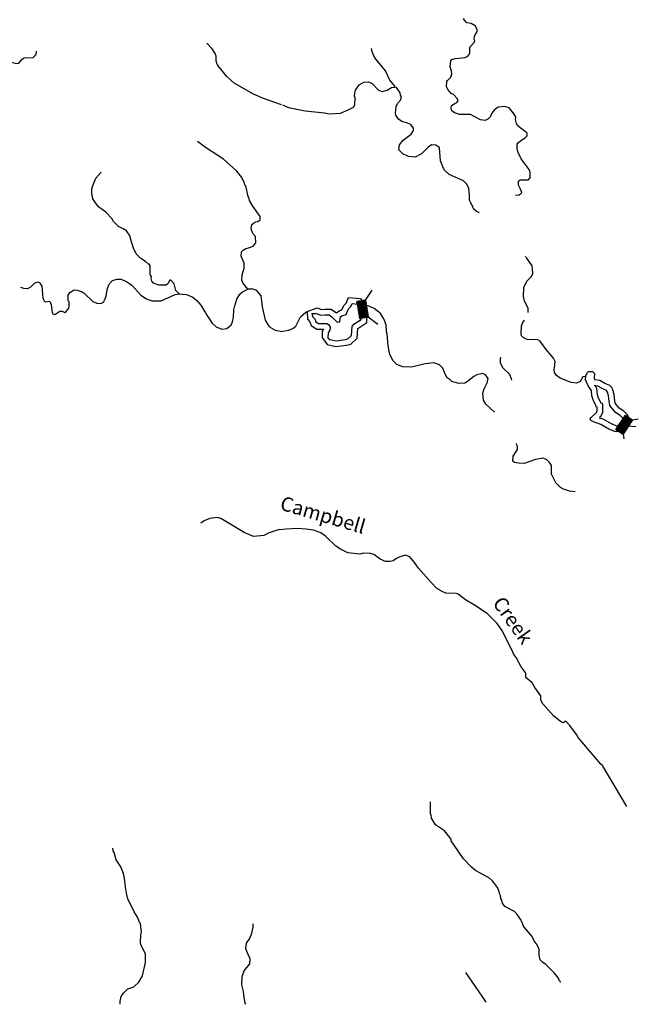
# Model space of a CAD drawing. Extents: x 1464355 to 1562455, y 16054592 to 16311503.
# Drawn here: x 1500329 to 1521995, y 16054846 to 16089340 of the extents above; entities that cross this region are included whole.
import ezdxf

# ---------------------------------------------------------------- set-up
doc = ezdxf.new("R2010")
doc.units = 0
doc.header["$MEASUREMENT"] = 0
for name, color, linetype in [('L3', 7, 'CONTINUOUS'), ('L4', 7, 'CONTINUOUS'), ('L6', 7, 'CONTINUOUS')]:
    doc.layers.add(name, color=color, linetype=linetype)
doc.styles.add('STYLE-FONT023', font='font023.shx')

msp = doc.modelspace()

# ---------------------------------------------------------------- linework, layer by layer
at = {"layer": 'L3', "color": 140, "linetype": 'CONTINUOUS', "flags": 128}
for points in [[(1515585.39, 16087983.25), (1515928.58, 16088020.21), (1516028.89, 16088062.45), (1516097.53, 16088152.21), (1516097.53, 16088379.25), (1516245.37, 16088537.66), (1516271.77, 16088611.58), (1516245.37, 16088632.7), (1516255.93, 16088754.14), (1516277.05, 16088817.5), (1516350.96, 16088917.82), (1516350.96, 16089002.3), (1516277.05, 16089129.02), (1516145.05, 16089202.94), (1515986.65, 16089234.62), (1515902.18, 16089319.1), (1515870.5, 16089387.74)], [(1509503, 16086351.71), (1508869.42, 16086578.76), (1508520.95, 16086726.6), (1507845.13, 16087117.32), (1507581.14, 16087349.64), (1507269.63, 16087735.09), (1507237.95, 16087819.57), (1507206.27, 16087893.49), (1507206.27, 16088067.73), (1507179.87, 16088152.21), (1507068.99, 16088321.17), (1506878.92, 16088516.53)], [(1513468.17, 16086974.76), (1513468.17, 16087017), (1513293.93, 16087217.64), (1513135.54, 16087545.01), (1512987.7, 16087735.09), (1512802.91, 16087962.13), (1512718.43, 16088094.13), (1512670.91, 16088226.13), (1512655.07, 16088326.45)], [(1499962.32, 16087877.65), (1500210.47, 16087803.73), (1500294.95, 16087819.57), (1500411.11, 16087962.13), (1500485.02, 16088009.65), (1500801.82, 16088020.21), (1500902.13, 16088125.81), (1500912.69, 16088236.69)], [(1517697.32, 16083194.25), (1517818.76, 16083199.53), (1517876.84, 16083252.33), (1517913.8, 16083284.01), (1517871.56, 16083400.17), (1517797.64, 16083537.45), (1517802.92, 16083685.29), (1517861, 16083727.53), (1518146.11, 16083732.81), (1518204.19, 16083812.01), (1518204.19, 16084002.09), (1518172.51, 16084091.85), (1517887.4, 16084466.74), (1517787.08, 16084683.22), (1517755.4, 16084809.94), (1517755.4, 16084984.18), (1517802.92, 16085042.26), (1517919.08, 16085126.74), (1518035.23, 16085200.67), (1518103.87, 16085274.59), (1518103.87, 16085359.07), (1517987.72, 16085459.39), (1517861, 16085554.43), (1517776.52, 16085617.79), (1517734.28, 16085702.27), (1517697.32, 16085844.83), (1517702.6, 16085934.59), (1517612.85, 16086077.15), (1517470.29, 16086251.4), (1517311.9, 16086304.2), (1517084.86, 16086277.8), (1516952.87, 16086182.75), (1516868.39, 16086061.31), (1516820.87, 16085950.43), (1516720.55, 16085860.67), (1516630.8, 16085807.87), (1516472.4, 16085828.99), (1516118.65, 16086019.07), (1516028.89, 16086024.35), (1515738.5, 16086019.07), (1515553.71, 16086077.15), (1515469.23, 16086151.07), (1515437.55, 16086246.11), (1515453.39, 16086335.88), (1515564.27, 16086409.8), (1515638.18, 16086436.2), (1515680.42, 16086494.28), (1515654.02, 16086584.04), (1515527.31, 16086716.04), (1515437.55, 16086758.28), (1515321.39, 16086895.56), (1515294.99, 16086974.76), (1515279.15, 16086995.88), (1515284.43, 16087170.12), (1515310.83, 16087212.36), (1515426.99, 16087328.52), (1515463.95, 16087434.13), (1515453.39, 16087550.29), (1515405.87, 16087692.85), (1515426.99, 16087904.05), (1515463.95, 16087941.01), (1515585.39, 16087983.25)], [(1509529.4, 16086351.71), (1509745.88, 16086267.23), (1510326.66, 16086151.07), (1511002.48, 16086077.15), (1511176.71, 16086045.47), (1511562.14, 16086066.59), (1511836.69, 16086177.47), (1512021.49, 16086277.79), (1512069.01, 16086362.27), (1512079.57, 16086599.88), (1512053.17, 16086657.96), (1512063.73, 16086779.4), (1512095.41, 16086869.16), (1512222.12, 16087053.96), (1512380.52, 16087154.28), (1512554.75, 16087159.56), (1512676.19, 16087101.48), (1512897.94, 16086874.44), (1513029.94, 16086826.92), (1513193.62, 16086869.16), (1513352.01, 16086969.48), (1513468.17, 16086974.76)], [(1516187.29, 16082835.2), (1516160.89, 16082845.76), (1516113.37, 16082946.08), (1516086.97, 16083020), (1516086.97, 16083183.69), (1516055.29, 16083426.57), (1515986.65, 16083574.41), (1515870.5, 16083695.85), (1515368.91, 16083917.61), (1515210.52, 16084070.73), (1515147.16, 16084171.05), (1515147.16, 16084208.02), (1515136.6, 16084218.58), (1515067.96, 16084392.82), (1515036.28, 16084852.18), (1514909.57, 16084941.94), (1514751.17, 16084952.5), (1514629.73, 16084878.58), (1514402.7, 16084635.7), (1514180.95, 16084524.82), (1513943.35, 16084551.22), (1513753.28, 16084635.7), (1513610.72, 16084778.26), (1513637.12, 16084957.78), (1513763.84, 16085116.18), (1514043.67, 16085332.67), (1514122.87, 16085459.39), (1514122.87, 16085543.87), (1514022.55, 16085670.59), (1513911.67, 16085718.11), (1513711.04, 16085776.19), (1513594.88, 16085860.67), (1513505.13, 16085992.67), (1513489.29, 16086066.59), (1513510.41, 16086304.19), (1513563.2, 16086404.52), (1513668.8, 16086520.68), (1513705.76, 16086642.12), (1513668.8, 16086700.2), (1513652.96, 16086779.4), (1513526.25, 16086969.48), (1513468.17, 16086974.76)], [(1508605.43, 16082259.68), (1508668.79, 16082270.24), (1508747.98, 16082333.6), (1508747.98, 16082449.76), (1508489.27, 16082808.8), (1508373.11, 16083009.44), (1508352, 16083109.76), (1508330.88, 16083141.44), (1508246.4, 16083516.33), (1508214.72, 16083537.45), (1508204.16, 16083616.65), (1508114.4, 16083817.29), (1507934.89, 16084028.49), (1507470.26, 16084450.9), (1506836.68, 16084862.74), (1506562.13, 16085068.66)], [(1504946.49, 16080343.02), (1504914.81, 16080395.82), (1504904.25, 16080453.9), (1504893.69, 16080728.46), (1504862.02, 16080770.7), (1504835.62, 16080775.98), (1504730.02, 16080871.02), (1504576.9, 16080976.62), (1504413.23, 16081135.02), (1504312.91, 16081335.67), (1504212.59, 16081678.87), (1504202.04, 16081752.79), (1504064.76, 16081937.59), (1503953.88, 16082011.51), (1503784.93, 16082095.99), (1503610.69, 16082270.23), (1503552.61, 16082375.84), (1503346.7, 16082592.32), (1503093.27, 16082787.68), (1502955.99, 16082961.92), (1502887.35, 16083067.52), (1502855.67, 16083262.88), (1502860.95, 16083410.72), (1502897.91, 16083553.29), (1502998.23, 16083785.61), (1503177.75, 16084002.09)], [(1516430.16, 16082571.2), (1516329.84, 16082618.72), (1516234.81, 16082703.2), (1516197.85, 16082777.12), (1516187.29, 16082835.2)], [(1508304.48, 16081335.67), (1508372.87, 16081363.05), (1508510.51, 16081410.7), (1508595.22, 16081527.17), (1508589.92, 16081749.52), (1508499.93, 16081855.4), (1508441.69, 16082014.22), (1508457.57, 16082162.45), (1508521.1, 16082215.39), (1508605.43, 16082259.68)], [(1508320.32, 16079894.21), (1508146.08, 16080115.98), (1508103.84, 16080211.02), (1508119.68, 16080401.1), (1508193.6, 16080633.42), (1508193.6, 16080807.66), (1508088, 16081061.1), (1508093.28, 16081203.67), (1508151.36, 16081267.03), (1508246.4, 16081325.11), (1508304.48, 16081335.67)], [(1518135.55, 16079086.37), (1518135.55, 16079234.21), (1518003.55, 16079477.09), (1517971.87, 16079646.05), (1517987.71, 16079962.86), (1518088.03, 16080179.34), (1518251.71, 16080343.02), (1518304.51, 16080453.9), (1518293.95, 16080601.74), (1518278.11, 16080712.62), (1518088.03, 16080987.19), (1518035.23, 16081045.27)], [(1505205.21, 16080042.05), (1505009.85, 16080110.69), (1504951.77, 16080184.61), (1504930.65, 16080274.38), (1504946.49, 16080343.02)], [(1501229.48, 16079445.41), (1501187.24, 16079487.65), (1501155.56, 16079582.69), (1501113.32, 16080010.37), (1501044.69, 16080110.69), (1500970.77, 16080142.37), (1500844.05, 16080110.69), (1500696.22, 16079952.29), (1500595.9, 16079910.05), (1500479.74, 16079925.89), (1500368.87, 16079962.85)], [(1501921.14, 16079070.52), (1502047.86, 16079228.93), (1502063.7, 16079302.85), (1502063.7, 16079450.69), (1502026.74, 16079492.93), (1502026.74, 16079693.57), (1502079.54, 16079783.33), (1502237.93, 16079878.37), (1502338.25, 16079867.81), (1502512.48, 16079804.45), (1502586.4, 16079762.21), (1502887.35, 16079466.53), (1503029.91, 16079408.45), (1503172.46, 16079403.17), (1503262.22, 16079445.41), (1503320.3, 16079561.57), (1503351.98, 16079661.89), (1503404.78, 16079920.61), (1503462.86, 16080079.01), (1503579.01, 16080200.45), (1503726.85, 16080253.26), (1503879.96, 16080253.26), (1504085.88, 16080152.93), (1504254.83, 16080036.77), (1504571.62, 16079693.57), (1504772.26, 16079561.57), (1504962.33, 16079487.65), (1505279.12, 16079492.93), (1505770.15, 16079709.41), (1505912.71, 16079741.09)], [(1505585.35, 16080216.3), (1505537.84, 16080137.09), (1505522, 16080084.29), (1505463.92, 16080036.77), (1505205.21, 16080042.05)], [(1505912.71, 16079741.09), (1505801.83, 16079851.97), (1505738.47, 16080084.29), (1505622.31, 16080216.3), (1505585.35, 16080216.3)], [(1505912.71, 16079741.09), (1506171.42, 16079709.41), (1506387.89, 16079619.65), (1506530.45, 16079503.49), (1506678.28, 16079334.53), (1506810.28, 16079102.21), (1506831.4, 16079070.52), (1506878.92, 16078991.32), (1507068.99, 16078711.48), (1507211.55, 16078584.76), (1507412.18, 16078495), (1507581.14, 16078516.12), (1507655.05, 16078579.48), (1507739.53, 16078653.4), (1507787.05, 16078759), (1507818.73, 16078917.4), (1507834.57, 16079176.13), (1507860.97, 16079318.69), (1507934.89, 16079545.73), (1508035.2, 16079725.25), (1508130.24, 16079804.45), (1508320.32, 16079894.21)], [(1509460.76, 16078421.08), (1509286.53, 16078452.76), (1509128.13, 16078542.52), (1509070.05, 16078600.6), (1508938.06, 16078811.8), (1508837.74, 16079276.45), (1508811.34, 16079477.09), (1508784.94, 16079667.17), (1508652.95, 16079820.29), (1508594.87, 16079862.53), (1508462.87, 16079910.05), (1508431.19, 16079899.49), (1508320.32, 16079894.21)], [(1501921.14, 16079070.52), (1501831.38, 16079118.04), (1501736.35, 16079118.04), (1501562.11, 16079001.88), (1501504.03, 16079028.28), (1501477.63, 16079086.36), (1501445.95, 16079360.93), (1501393.16, 16079445.41), (1501372.04, 16079466.53), (1501229.48, 16079445.41)], [(1510395.29, 16079112.77), (1510743.76, 16079250.05), (1510902.16, 16079191.97), (1511013.04, 16079202.53), (1511234.79, 16079202.53), (1511419.59, 16079070.53), (1511514.62, 16079144.45), (1511609.66, 16079176.13), (1511678.3, 16079329.25), (1511762.78, 16079408.45), (1511847.25, 16079603.81), (1512269.64, 16079566.85), (1512422.76, 16079345.09)], [(1510564.25, 16079044.13), (1510712.09, 16079049.41), (1510881.04, 16078986.05), (1511018.32, 16079001.89), (1511171.43, 16079001.89), (1511261.19, 16078933.24), (1511451.26, 16078743.16), (1511546.3, 16078753.72), (1511562.14, 16078927.96), (1511609.66, 16078970.21), (1511762.78, 16079017.73), (1511847.25, 16079207.81), (1511926.45, 16079292.29), (1511968.69, 16079392.61), (1512169.32, 16079376.77), (1512222.12, 16079318.69)], [(1510918, 16078209.88), (1511097.51, 16077961.72), (1511403.75, 16077893.07), (1511778.61, 16077935.32), (1511926.45, 16077977.56), (1512142.92, 16078183.48), (1512169.32, 16078516.12), (1512486.11, 16078727.32), (1512486.11, 16078975.49), (1512454.43, 16079059.97), (1512422.76, 16079345.09)], [(1511118.63, 16078199.32), (1511187.27, 16078141.24), (1511414.3, 16078093.72), (1511736.38, 16078135.96), (1511826.13, 16078162.36), (1511952.85, 16078278.52), (1511979.25, 16078595.32), (1512026.77, 16078669.24), (1512285.48, 16078832.92), (1512285.48, 16078943.8), (1512264.36, 16079012.45), (1512222.12, 16079318.69)], [(1516952.86, 16075585.69), (1516651.91, 16075870.82), (1516577.99, 16076008.1), (1516551.6, 16076250.98), (1516593.83, 16076409.38), (1516704.71, 16076620.58), (1516736.39, 16076768.43), (1516646.63, 16076895.15), (1516535.76, 16076942.67), (1516345.68, 16076900.43), (1516229.52, 16076837.07), (1516018.33, 16076662.82), (1515918.01, 16076610.02), (1515712.1, 16076599.46), (1515469.23, 16076662.82), (1515405.87, 16076726.18), (1515305.55, 16076794.83), (1515226.35, 16076916.27), (1515210.51, 16076984.91), (1515152.44, 16077132.75), (1515031, 16077254.19), (1514830.37, 16077317.55), (1514534.69, 16077285.87), (1514054.23, 16077169.71), (1513753.28, 16077174.99), (1513536.8, 16077259.47), (1513410.09, 16077386.19), (1513293.93, 16077607.95), (1513235.85, 16077908.92), (1513193.61, 16078336.6), (1513177.77, 16078399.96), (1513161.93, 16078653.4), (1513088.02, 16078859.32), (1512961.3, 16079044.13), (1512739.55, 16079218.37), (1512528.35, 16079318.69), (1512422.76, 16079334.53)], [(1509476.6, 16078421.08), (1509745.87, 16078458.04), (1509893.71, 16078526.68), (1510004.59, 16078600.6), (1510168.26, 16078933.24), (1510347.78, 16079091.65), (1510405.85, 16079118.05)], [(1510395.29, 16079112.77), (1510405.85, 16078843.48), (1510495.61, 16078753.72), (1510537.85, 16078627), (1510738.48, 16078500.28), (1510970.8, 16078495), (1510928.56, 16078426.36), (1510918, 16078209.88)], [(1510564.25, 16079044.13), (1510585.37, 16078943.8), (1510669.85, 16078859.32), (1510701.53, 16078759), (1510796.56, 16078700.92), (1511086.95, 16078695.64), (1511145.03, 16078658.68), (1511203.11, 16078568.92), (1511187.27, 16078468.6), (1511129.19, 16078368.28), (1511118.63, 16078199.32)], [(1520152.45, 16076837.07), (1520046.85, 16076826.51), (1519962.38, 16076668.11), (1519893.74, 16076625.86), (1519819.82, 16076610.02), (1519645.59, 16076625.86), (1519254.88, 16076778.99), (1519128.16, 16076879.31), (1519059.52, 16076984.91), (1519043.68, 16077085.23), (1519059.52, 16077159.15), (1519085.92, 16077359.79), (1519027.84, 16077486.51), (1518769.13, 16077787.48), (1518563.22, 16078083.16), (1518478.74, 16078125.4), (1518103.87, 16078135.96), (1517961.31, 16078209.88), (1517903.24, 16078262.68), (1517887.4, 16078320.76), (1517903.24, 16078616.44), (1517956.04, 16078727.32), (1518003.55, 16078811.81)], [(1517560.05, 16076710.35), (1517554.77, 16076757.87), (1517480.85, 16076926.83), (1517264.37, 16077132.75), (1517169.34, 16077312.27), (1517164.06, 16077475.95), (1517179.9, 16077518.19)], [(1520421.72, 16075253.05), (1520337.25, 16075300.57), (1520310.85, 16075353.37), (1520342.53, 16075400.89), (1520527.32, 16075575.13), (1520553.72, 16075633.22), (1520553.72, 16075759.94), (1520522.04, 16075775.78), (1520511.48, 16075833.86), (1520421.72, 16075992.26), (1520368.92, 16076161.22), (1520353.09, 16076346.02), (1520236.93, 16076509.7), (1520147.17, 16076726.19), (1520152.45, 16076879.31), (1520210.53, 16076974.35), (1520252.77, 16077011.31), (1520395.32, 16077011.31)], [(1521662.49, 16075242.49), (1521651.93, 16075427.29), (1521620.25, 16075501.21), (1521488.25, 16075627.94), (1521329.86, 16075728.26), (1521187.3, 16075907.78), (1521160.9, 16076076.74), (1521155.62, 16076224.58), (1521129.22, 16076282.66), (1521129.22, 16076319.62), (1521086.98, 16076393.54), (1521076.42, 16076441.06), (1520997.23, 16076520.26), (1520817.71, 16076599.46), (1520643.48, 16076694.51), (1520469.24, 16076726.19), (1520463.96, 16076800.11), (1520469.24, 16076937.39), (1520395.32, 16077011.31)], [(1521461.85, 16075237.21), (1521451.29, 16075374.49), (1521451.29, 16075385.05), (1521361.54, 16075469.53), (1521192.58, 16075575.14), (1520997.23, 16075828.58), (1520960.27, 16076060.9), (1520954.99, 16076177.06), (1520928.59, 16076245.7), (1520928.59, 16076266.82), (1520896.91, 16076324.9), (1520896.91, 16076346.02), (1520886.35, 16076351.3), (1520727.95, 16076425.22), (1520580.12, 16076504.42), (1520453.4, 16076525.54)], [(1520638.2, 16075411.45), (1520696.27, 16075458.97), (1520754.35, 16075590.98), (1520754.35, 16075886.66), (1520696.28, 16075907.78), (1520601.24, 16076076.74), (1520569.56, 16076203.46), (1520543.16, 16076419.94), (1520479.8, 16076520.26)], [(1521604.41, 16075052.41), (1521493.53, 16074936.25), (1521393.21, 16074899.29), (1521176.74, 16074909.85), (1520960.27, 16074999.61), (1520685.72, 16075158.01), (1520421.72, 16075253.05)], [(1521461.85, 16075237.21), (1521387.93, 16075110.49), (1521372.1, 16075099.93), (1521218.98, 16075110.49), (1521055.3, 16075184.41), (1520770.19, 16075342.81), (1520638.2, 16075385.05)], [(1521604.41, 16075052.41), (1521651.93, 16075179.13), (1521662.49, 16075242.49)], [(1521910.64, 16075078.81), (1521620.25, 16075099.93)], [(1519788.14, 16072803.11), (1519587.51, 16072818.95), (1519371.03, 16072892.87), (1519270.72, 16072945.67), (1519101.76, 16073109.35), (1518953.93, 16073420.87), (1518953.93, 16073727.12), (1518885.29, 16073827.44), (1518795.53, 16073917.2), (1518663.53, 16073975.28), (1518394.26, 16073927.76), (1517992.99, 16073795.76), (1517797.64, 16073801.04), (1517660.36, 16073827.44), (1517602.28, 16073874.96), (1517618.12, 16074043.92), (1517760.68, 16074286.8), (1517760.68, 16074392.4), (1517744.84, 16074429.36), (1517734.28, 16074492.72)], [(1509413.24, 16071483.09), (1509070.05, 16071361.65), (1508879.98, 16071266.61), (1508520.95, 16071234.93), (1508188.32, 16071377.49), (1507369.94, 16071868.54), (1507243.22, 16071900.22), (1506989.79, 16071868.54), (1506794.44, 16071784.06), (1506678.28, 16071699.58)], [(1512369.96, 16070654.13), (1512243.24, 16070617.17), (1511826.13, 16070659.41), (1511562.14, 16070791.41), (1511403.74, 16070891.73), (1511039.43, 16071250.77), (1510881.04, 16071361.65), (1510622.33, 16071451.41), (1510363.61, 16071493.65), (1510052.1, 16071520.05), (1509661.39, 16071493.65), (1509439.64, 16071467.25)], [(1518061.63, 16066435.37), (1518029.95, 16066482.89), (1517887.39, 16066667.69), (1517713.16, 16066995.05), (1517639.24, 16067100.65), (1517560.04, 16067269.62), (1517211.57, 16067950.74), (1517053.18, 16068183.06), (1516947.58, 16068293.95), (1516704.71, 16068536.83), (1516255.92, 16068827.23), (1515944.41, 16069017.31), (1515680.42, 16069212.67), (1515611.78, 16069233.79), (1515252.75, 16069249.63), (1515120.76, 16069302.43), (1514935.96, 16069418.6), (1514745.89, 16069619.24), (1514297.1, 16070126.12), (1514159.82, 16070326.76), (1513996.15, 16070516.85), (1513843.03, 16070574.93), (1513647.68, 16070527.41), (1513505.12, 16070453.48), (1513404.81, 16070384.84), (1513304.49, 16070353.16), (1513135.53, 16070358.44), (1512956.02, 16070437.64), (1512728.99, 16070601.33), (1512618.11, 16070643.57), (1512369.96, 16070654.13)], [(1519460.79, 16064766.87), (1519360.47, 16064708.79), (1519260.15, 16064761.59), (1519038.4, 16064935.83), (1518652.97, 16065368.8), (1518579.05, 16065495.52), (1518579.05, 16065653.92), (1518367.86, 16065944.32), (1518272.82, 16066102.72), (1518051.07, 16066292.81), (1518061.63, 16066435.37)], [(1521588.57, 16061778.36), (1520743.79, 16063209.26), (1520685.71, 16063262.06), (1519888.46, 16064191.35), (1519830.38, 16064302.23), (1519592.78, 16064619.03), (1519460.79, 16064766.87)], [(1519275.99, 16055611.26), (1519260.15, 16055653.5), (1519228.47, 16055685.19), (1519196.79, 16055759.11), (1519054.24, 16055933.35), (1518742.73, 16056250.15), (1518652.97, 16056308.23), (1518563.21, 16056408.55), (1518526.25, 16056566.95), (1518520.97, 16056767.6), (1518452.34, 16056926), (1518352.02, 16057068.56), (1518278.1, 16057216.4), (1518003.55, 16057533.2), (1517961.31, 16057612.4), (1517956.03, 16057670.48), (1517903.23, 16057744.4), (1517892.67, 16057791.93), (1517755.4, 16057992.57), (1517655.08, 16058092.89), (1517322.45, 16058277.69), (1517237.97, 16058383.29), (1517211.57, 16058499.45), (1517179.89, 16058552.25), (1517169.33, 16058652.57), (1517137.65, 16058726.49), (1517127.09, 16058795.13), (1517063.74, 16058942.98), (1516889.5, 16059170.02), (1516789.18, 16059259.78), (1516292.88, 16059534.34), (1516155.6, 16059650.5), (1515870.49, 16059940.91), (1515543.14, 16060416.11), (1515442.82, 16060574.51), (1515437.54, 16060627.31), (1515205.23, 16060928.27), (1514888.44, 16061134.2), (1514819.8, 16061245.08), (1514751.16, 16061366.52), (1514745.88, 16061482.68), (1514719.49, 16061503.8), (1514719.49, 16061942.04)], [(1503843, 16054845.65), (1503843, 16054951.25), (1503885.24, 16055120.22), (1503964.44, 16055241.66), (1504112.27, 16055384.22), (1504328.75, 16055458.14), (1504497.7, 16055627.1), (1504629.7, 16055843.58), (1504735.29, 16056308.23), (1504735.29, 16056619.75), (1504571.62, 16056925.99), (1504555.78, 16057026.31), (1504571.62, 16057269.2), (1504598.02, 16057385.36), (1504576.9, 16057575.44), (1504555.78, 16057675.76), (1504529.38, 16057728.56), (1504455.46, 16057902.8), (1504339.31, 16058087.6), (1504112.27, 16058541.69), (1504070.03, 16058737.05), (1504038.35, 16058953.53), (1504011.96, 16059185.86), (1503964.44, 16059434.02), (1503869.4, 16059666.34), (1503705.72, 16059903.94), (1503637.09, 16060162.66), (1503605.41, 16060226.03), (1503594.85, 16060315.79)], [(1508246.39, 16054850.93), (1508230.55, 16054882.62), (1508188.31, 16055083.26), (1508172.47, 16055299.74), (1508114.4, 16055526.78), (1508119.68, 16055817.18), (1508188.31, 16056017.83), (1508394.23, 16056265.99), (1508404.79, 16056461.35), (1508362.55, 16056508.87), (1508293.91, 16056677.83), (1508251.67, 16056783.43), (1508272.79, 16056984.08), (1508373.11, 16057137.2), (1508462.87, 16057332.56), (1508510.38, 16057543.76), (1508510.38, 16057670.48)], [(1516667.75, 16054919.58), (1516530.47, 16055136.06), (1515954.97, 16055959.75)]]:
    msp.add_lwpolyline(points, dxfattribs=at)
at = {"layer": 'L6', "color": 7, "linetype": 'CONTINUOUS'}
for p, q in [((1512438.6, 16079519.33), (1512676.19, 16079862.53)), ((1512438.6, 16079519.33), (1512137.64, 16079466.53)), ((1512137.64, 16079466.53), (1512227.4, 16078875.16)), ((1512438.6, 16079519.33), (1512528.35, 16078927.96)), ((1512528.35, 16078927.96), (1512227.4, 16078875.16)), ((1512528.35, 16078927.96), (1512871.54, 16078674.52)), ((1521213.7, 16074983.77), (1521546.33, 16075485.37)), ((1521461.85, 16074820.09), (1521794.48, 16075316.41)), ((1521546.33, 16075485.37), (1521794.48, 16075316.41)), ((1521794.48, 16075316.41), (1521995.12, 16075353.37)), ((1521213.7, 16074983.77), (1521461.85, 16074820.09)), ((1521461.85, 16074820.09), (1521493.53, 16074661.69))]:
    msp.add_line(p, q, dxfattribs=at)
at = {"layer": 'L6', "color": 7, "linetype": 'CONTINUOUS', "flags": 128}
for points in [[(1512227.4, 16078875.16), (1512528.35, 16078927.96), (1512438.6, 16079519.33), (1512137.64, 16079466.53), (1512227.4, 16078875.16)], [(1521213.7, 16074983.77), (1521546.33, 16075485.37), (1521794.48, 16075316.41), (1521461.85, 16074820.09), (1521213.7, 16074983.77)]]:
    msp.add_lwpolyline(points, close=True, dxfattribs=at)
for points in [[(1512137.64, 16079392.61), (1512227.4, 16079487.65)], [(1512137.64, 16079403.17), (1512222.12, 16079487.65)], [(1512137.64, 16079419.01), (1512195.72, 16079477.09)], [(1512137.64, 16079424.29), (1512185.16, 16079477.09)], [(1512137.64, 16079434.85), (1512179.88, 16079477.09)], [(1512137.64, 16079445.41), (1512153.48, 16079466.53)], [(1512137.64, 16079461.25), (1512142.92, 16079466.53)], [(1512142.92, 16079376.77), (1512264.36, 16079487.65)], [(1512142.92, 16079387.33), (1512237.96, 16079487.65)], [(1512153.48, 16079329.25), (1512327.72, 16079503.49)], [(1512153.48, 16079345.09), (1512311.88, 16079492.93)], [(1512153.48, 16079350.37), (1512296.04, 16079492.93)], [(1512153.48, 16079366.21), (1512285.48, 16079492.93)], [(1512153.48, 16079366.21), (1512269.64, 16079487.65)], [(1512164.04, 16079287.01), (1512380.52, 16079503.49)], [(1512164.04, 16079302.85), (1512369.96, 16079503.49)], [(1512164.04, 16079308.13), (1512354.12, 16079503.49)], [(1512164.04, 16079329.25), (1512338.28, 16079503.49)], [(1512169.32, 16079260.61), (1512422.76, 16079508.77)], [(1512169.32, 16079271.17), (1512412.2, 16079508.77)], [(1512169.32, 16079287.01), (1512396.36, 16079503.49)], [(1512179.88, 16079250.05), (1512438.6, 16079519.33)], [(1512179.88, 16079244.77), (1512438.6, 16079503.49), (1512443.88, 16079508.77)], [(1512179.88, 16079228.93), (1512438.6, 16079492.93)], [(1512179.88, 16079218.37), (1512438.6, 16079487.65)], [(1512179.88, 16079207.81), (1512443.88, 16079477.09)], [(1512179.88, 16079202.53), (1512443.88, 16079466.53)], [(1512179.88, 16079186.69), (1512443.88, 16079450.69)], [(1512179.88, 16079176.13), (1512443.88, 16079445.41)], [(1512185.16, 16079170.85), (1512454.44, 16079434.85)], [(1512185.16, 16079160.29), (1512454.44, 16079424.29)], [(1512185.16, 16079144.45), (1512454.44, 16079408.45)], [(1512195.72, 16079144.45), (1512454.44, 16079403.17)], [(1512195.72, 16079128.61), (1512459.71, 16079392.61)], [(1512195.72, 16079118.05), (1512459.71, 16079387.33)], [(1512195.72, 16079102.21), (1512459.71, 16079366.21)], [(1512195.72, 16079102.21), (1512459.71, 16079360.93)], [(1512195.72, 16079086.37), (1512459.71, 16079350.37)], [(1512195.72, 16079075.81), (1512459.71, 16079345.09)], [(1512206.28, 16079070.53), (1512459.71, 16079329.25)], [(1512206.28, 16079059.97), (1512459.71, 16079318.69)], [(1512206.28, 16079044.13), (1512470.27, 16079308.13)], [(1512206.28, 16079033.57), (1512470.27, 16079302.85)], [(1512211.56, 16079028.29), (1512470.27, 16079287.01)], [(1512211.56, 16079017.73), (1512470.27, 16079276.45)], [(1512211.56, 16079001.89), (1512480.83, 16079271.17)], [(1512211.56, 16078991.33), (1512480.83, 16079260.61)], [(1512222.12, 16078986.05), (1512480.83, 16079244.77)], [(1512222.12, 16078975.49), (1512480.83, 16079234.21)], [(1512222.12, 16078959.65), (1512480.83, 16079228.93)], [(1512222.12, 16078959.65), (1512480.83, 16079218.37)], [(1512222.12, 16078933.24), (1512486.11, 16079202.53)], [(1512222.12, 16078943.8), (1512480.83, 16079202.53)], [(1512222.12, 16078917.4), (1512486.11, 16079186.69)], [(1512222.12, 16078885.72), (1512227.4, 16078891), (1512496.67, 16079160.29)], [(1512227.4, 16078917.4), (1512486.11, 16079176.13)], [(1512227.4, 16078901.56), (1512486.11, 16079160.29)], [(1512227.4, 16078885.72), (1512496.67, 16079144.45)], [(1512243.24, 16078885.72), (1512496.67, 16079133.89)], [(1512264.36, 16078885.72), (1512496.67, 16079128.61)], [(1512269.64, 16078885.72), (1512501.95, 16079118.05)], [(1512285.48, 16078891), (1512501.95, 16079102.21)], [(1512296.04, 16078891), (1512501.95, 16079091.65)], [(1512311.88, 16078891), (1512501.95, 16079086.37)], [(1512327.72, 16078901.56), (1512501.95, 16079075.81)], [(1512338.28, 16078901.56), (1512501.95, 16079059.97)], [(1512354.12, 16078901.56), (1512501.95, 16079049.41)], [(1512369.96, 16078901.56), (1512501.95, 16079044.13)], [(1512380.52, 16078901.56), (1512512.51, 16079033.57)], [(1512396.36, 16078901.56), (1512512.51, 16079017.73)], [(1512412.2, 16078912.12), (1512512.51, 16079012.45)], [(1512422.76, 16078912.12), (1512517.79, 16079001.89)], [(1512438.6, 16078912.12), (1512517.79, 16079001.89)], [(1512454.43, 16078917.4), (1512517.79, 16078986.05)], [(1512459.71, 16078917.4), (1512517.79, 16078975.49)], [(1512480.83, 16078917.4), (1512517.79, 16078959.65)], [(1512496.67, 16078917.4), (1512528.35, 16078959.65)], [(1512501.95, 16078917.4), (1512528.35, 16078943.81)], [(1512517.79, 16078917.4), (1512528.35, 16078933.24)], [(1521213.7, 16074983.77), (1521636.09, 16075416.73)], [(1521213.7, 16074978.49), (1521218.98, 16074983.77), (1521646.65, 16075411.45)], [(1521218.98, 16074978.49), (1521229.54, 16074978.49), (1521651.93, 16075411.45)], [(1521229.54, 16074962.65), (1521234.82, 16074967.93), (1521667.77, 16075400.89)], [(1521229.54, 16074967.93), (1521229.54, 16074978.49), (1521662.49, 16075400.89)], [(1521234.82, 16075026.01), (1521636.09, 16075427.29)], [(1521234.82, 16074962.65), (1521245.38, 16074962.65), (1521678.33, 16075395.61)], [(1521255.94, 16074962.65), (1521678.33, 16075385.05)], [(1521261.22, 16075057.69), (1521630.81, 16075427.29)], [(1521261.22, 16074962.65), (1521694.17, 16075385.05)], [(1521271.78, 16074952.09), (1521694.17, 16075385.05)], [(1521271.78, 16074941.53), (1521704.73, 16075374.49)], [(1521277.06, 16074941.53), (1521710.01, 16075369.21)], [(1521287.62, 16075099.93), (1521620.25, 16075432.57)], [(1521292.9, 16074936.25), (1521725.85, 16075358.65)], [(1521292.9, 16074941.53), (1521710.01, 16075358.65)], [(1521303.46, 16074925.69), (1521736.4, 16075358.65)], [(1521314.02, 16075136.89), (1521609.69, 16075432.57)], [(1521314.02, 16074920.41), (1521736.4, 16075353.37)], [(1521314.02, 16074920.41), (1521746.96, 16075342.81)], [(1521329.86, 16075168.57), (1521604.41, 16075443.13)], [(1521329.86, 16074909.85), (1521762.8, 16075342.81), (1521768.08, 16075342.81)], [(1521329.86, 16074920.41), (1521752.24, 16075342.81)], [(1521335.14, 16074899.29), (1521768.08, 16075337.53), (1521778.64, 16075342.81)], [(1521345.7, 16074899.29), (1521778.64, 16075326.97), (1521778.64, 16075337.53)], [(1521350.98, 16075200.25), (1521593.85, 16075443.13)], [(1521350.98, 16074894.01), (1521778.64, 16075326.97), (1521789.2, 16075326.97)], [(1521361.54, 16074894.01), (1521789.2, 16075316.41), (1521794.48, 16075326.97)], [(1521372.1, 16074883.45), (1521794.48, 16075316.41)], [(1521372.1, 16074878.17), (1521768.08, 16075279.45)], [(1521377.38, 16075242.49), (1521593.85, 16075453.69)], [(1521377.38, 16074878.17), (1521746.96, 16075242.49)], [(1521387.93, 16074867.61), (1521720.57, 16075200.25)], [(1521393.21, 16075268.89), (1521588.57, 16075458.97)], [(1521393.21, 16074867.61), (1521694.17, 16075168.57)], [(1521419.61, 16075300.57), (1521572.73, 16075458.97)], [(1521446.01, 16075342.81), (1521572.73, 16075458.97)], [(1521472.41, 16075374.49), (1521562.17, 16075469.53)], [(1521493.53, 16075411.45), (1521551.61, 16075474.81)], [(1521509.37, 16075443.13), (1521551.61, 16075485.37)], [(1521403.77, 16074862.33), (1521678.33, 16075136.89)], [(1521414.33, 16074862.33), (1521651.93, 16075099.93)], [(1521414.33, 16074851.77), (1521630.81, 16075057.69)], [(1521419.61, 16074841.21), (1521609.69, 16075036.57)], [(1521435.45, 16074841.21), (1521588.57, 16074999.61)], [(1521435.45, 16074841.21), (1521562.17, 16074962.65)], [(1521446.01, 16074835.93), (1521535.77, 16074925.69)], [(1521451.29, 16074825.37), (1521509.37, 16074894.01)], [(1521451.29, 16074820.09), (1521493.53, 16074862.33)]]:
    msp.add_lwpolyline(points, dxfattribs=at)

# ---------------------------------------------------------------- texts
at = {"layer": 'L4', "color": 140, "linetype": 'CONTINUOUS', "style": 'STYLE-FONT023'}
for s, height, rotation, p in [('Campbell', 499.961, 343.5995, (1509413.24, 16072185.34)), ('Creek', 499.972, 305.435669, (1516868.38, 16068901.15))]:
    msp.add_text(s, height=height, rotation=rotation, dxfattribs=at).set_placement(p)

doc.saveas('drawing.dxf')
